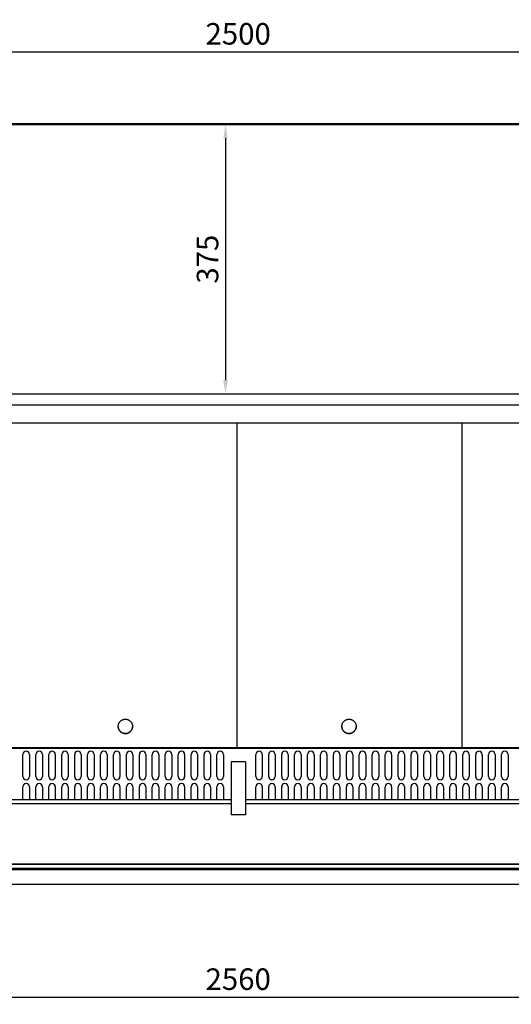
# Model space of a CAD drawing. Units: millimetres. Extents: x 236 to 17191, y -639 to 11880.
# Drawn here: x 10332 to 11016, y 7880 to 9252 of the extents above; entities that cross this region are included whole.
import ezdxf

# ---------------------------------------------------------------- set-up
doc = ezdxf.new("R2010")
doc.units = ezdxf.units.MM
doc.layers.add('COTAS', color=1, linetype='Continuous')
doc.styles.get("Standard").update_dxf_attribs({"font": 'romans.shx'})
doc.dimstyles.new('JUAN4', dxfattribs={"dimtxt": 30, "dimasz": 19, "dimexe": 10, "dimexo": 30, "dimgap": 10, "dimtad": 3, "dimdec": 1, "dimdsep": 46, "dimtxsty": 'Standard', "dimcen": 5, "dimclrd": 256, "dimclre": 256, "dimclrt": 1, "dimadec": 0, "dimazin": 0, "dimtp": 0.5, "dimtm": 0.5, "dimtfac": 0.125, "dimtdec": 1, "dimtofl": 0, "dimtmove": 0, "dimatfit": 0, "dimfxl": 1, "dimtolj": 1, "dimtzin": 0, "dimarcsym": 0})

# ---------------------------------------------------------------- blocks, each defined once
blk = doc.blocks.new('*D360')
at = {"layer": 'COTAS', "lineweight": -2}
for p, q in [((10606.2, 9105.8), (10608.6, 9105.8)), ((10618.6, 9086.8), (10618.6, 8749.8)), ((10606.2, 8730.8), (10608.6, 8730.8))]:
    blk.add_line(p, q, dxfattribs=at)
at = {"layer": 'COTAS'}
for points in [[(10615.4, 9086.8), (10621.7, 9086.8), (10618.6, 9105.8)], [(10615.4, 8749.8), (10621.7, 8749.8), (10618.6, 8730.8)]]:
    blk.add_solid(points, dxfattribs=at)
at = {"layer": 'Defpoints', "color": 0}
for p in [(10636.2, 9105.8), (10618.6, 8730.8), (10636.2, 8730.8)]:
    blk.add_point(p, dxfattribs=at)
at = {"layer": 'COTAS', "color": 1, "insert": (10593.6, 8918.3), "char_height": 30, "attachment_point": 5, "rotation": 90}
blk.add_mtext('\\A1;375', dxfattribs=at)
blk = doc.blocks.new('*D361')
at = {"layer": 'COTAS', "lineweight": -2}
for p, q in [((9386.2, 8917.7), (9386.2, 9217.2)), ((9405.2, 9207.2), (11867.2, 9207.2)), ((11886.2, 8917.7), (11886.2, 9217.2))]:
    blk.add_line(p, q, dxfattribs=at)
at = {"layer": 'COTAS'}
for points in [[(9405.2, 9210.4), (9405.2, 9204), (9386.2, 9207.2)], [(11867.2, 9210.4), (11867.2, 9204), (11886.2, 9207.2)]]:
    blk.add_solid(points, dxfattribs=at)
at = {"layer": 'Defpoints', "color": 0}
for p in [(11886.2, 9207.2), (9386.2, 8887.7), (11886.2, 8887.7)]:
    blk.add_point(p, dxfattribs=at)
at = {"layer": 'COTAS', "color": 1, "insert": (10636.2, 9232.2), "char_height": 30, "attachment_point": 5}
blk.add_mtext('\\A1;2500', dxfattribs=at)
blk = doc.blocks.new('*D364')
at = {"layer": 'COTAS', "lineweight": -2}
for p, q in [((9356.2, 8012.4), (9356.2, 7880.3)), ((11916.2, 8014.9), (11916.2, 7880.3)), ((9375.2, 7890.3), (11897.2, 7890.3))]:
    blk.add_line(p, q, dxfattribs=at)
at = {"layer": 'COTAS'}
for points in [[(9375.2, 7893.4), (9375.2, 7887.1), (9356.2, 7890.3)], [(11897.2, 7893.4), (11897.2, 7887.1), (11916.2, 7890.3)]]:
    blk.add_solid(points, dxfattribs=at)
at = {"layer": 'Defpoints', "color": 0}
for p in [(9356.2, 8042.4), (11916.2, 8044.9), (11916.2, 7890.3)]:
    blk.add_point(p, dxfattribs=at)
at = {"layer": 'COTAS', "color": 1, "insert": (10636.2, 7915.3), "char_height": 30, "attachment_point": 5}
blk.add_mtext('\\A1;2560', dxfattribs=at)

msp = doc.modelspace()

# ---------------------------------------------------------------- linework, layer by layer
at = {"color": 7, "linetype": 'Continuous'}
for p, q in [((11886.22, 9106.96), (9386.22, 9106.96)), ((9387.01, 9105.76), (11885.41, 9105.76)), ((9386.71, 8730.8), (11885.71, 8730.8)), ((9387.01, 8730.76), (11885.41, 8730.76)), ((9403.72, 8715.5), (11867.72, 8715.5)), ((9403.72, 8715.15), (11867.72, 8715.15)), ((9401.72, 8690.33), (11867.72, 8690.33)), ((10634.4, 8690.34), (10634.4, 8238.25)), ((10634.4, 8690.34), (10634.4, 8238.25)), ((10947.21, 8690.32), (10947.21, 8238.23)), ((10947.21, 8690.32), (10947.21, 8238.23)), ((11879.21, 8236.69), (9393.21, 8236.69)), ((11884.4, 8237.43), (10012.02, 8237.43)), ((10336.71, 8197.4), (10336.71, 8228.4)), ((10345.71, 8228.4), (10345.71, 8197.4)), ((10354.71, 8197.4), (10354.71, 8228.4)), ((10363.71, 8228.4), (10363.71, 8197.4)), ((10372.71, 8197.4), (10372.71, 8228.4)), ((10381.71, 8228.4), (10381.71, 8197.4)), ((10390.71, 8197.41), (10390.71, 8228.41)), ((10399.71, 8228.41), (10399.71, 8197.41)), ((10408.71, 8197.41), (10408.71, 8228.41)), ((10417.71, 8228.41), (10417.71, 8197.41)), ((10426.71, 8197.41), (10426.71, 8228.41)), ((10435.71, 8228.41), (10435.71, 8197.41)), ((10444.71, 8197.41), (10444.71, 8228.41)), ((10453.71, 8228.41), (10453.71, 8197.41)), ((10462.71, 8197.41), (10462.71, 8228.41)), ((10471.71, 8228.41), (10471.71, 8197.41)), ((10480.71, 8197.41), (10480.71, 8228.41)), ((10489.71, 8228.41), (10489.71, 8197.41)), ((10498.71, 8197.41), (10498.71, 8228.41)), ((10507.71, 8228.41), (10507.71, 8197.41)), ((10516.71, 8197.41), (10516.71, 8228.41)), ((10525.71, 8228.41), (10525.71, 8197.41)), ((10534.71, 8197.41), (10534.71, 8228.41)), ((10543.71, 8228.41), (10543.71, 8197.41)), ((10552.71, 8197.41), (10552.71, 8228.41)), ((10561.71, 8228.41), (10561.71, 8197.41)), ((10570.71, 8197.42), (10570.71, 8228.42)), ((10579.71, 8228.42), (10579.71, 8197.42)), ((10588.71, 8197.42), (10588.71, 8228.42)), ((10597.71, 8228.42), (10597.71, 8197.42)), ((10606.71, 8197.42), (10606.71, 8228.42)), ((10615.71, 8228.42), (10615.71, 8197.42)), ((10626.21, 8217.87), (10626.21, 8206.8)), ((10646.21, 8217.87), (10626.21, 8217.87)), ((10646.21, 8217.87), (10646.21, 8206.8)), ((10660.71, 8197.42), (10660.71, 8228.42)), ((10669.71, 8228.42), (10669.71, 8197.42)), ((10678.71, 8197.42), (10678.71, 8228.42)), ((10687.71, 8228.42), (10687.71, 8197.42)), ((10696.71, 8197.42), (10696.71, 8228.42)), ((10705.71, 8228.42), (10705.71, 8197.42)), ((10714.71, 8197.42), (10714.71, 8228.42)), ((10723.71, 8228.42), (10723.71, 8197.42)), ((10732.71, 8197.42), (10732.71, 8228.42)), ((10741.71, 8228.42), (10741.71, 8197.42)), ((10750.71, 8197.42), (10750.71, 8228.42)), ((10759.71, 8228.42), (10759.71, 8197.42)), ((10768.71, 8197.42), (10768.71, 8228.42)), ((10777.71, 8228.42), (10777.71, 8197.42)), ((10786.71, 8197.42), (10786.71, 8228.42)), ((10795.71, 8228.42), (10795.71, 8197.42)), ((10804.71, 8197.42), (10804.71, 8228.42)), ((10813.71, 8228.42), (10813.71, 8197.42)), ((10822.71, 8197.43), (10822.71, 8228.43)), ((10831.71, 8228.43), (10831.71, 8197.43)), ((10840.71, 8197.43), (10840.71, 8228.43)), ((10849.71, 8228.43), (10849.71, 8197.43)), ((10858.71, 8197.43), (10858.71, 8228.43)), ((10867.71, 8228.43), (10867.71, 8197.43)), ((10876.71, 8197.43), (10876.71, 8228.43)), ((10885.71, 8228.43), (10885.71, 8197.43)), ((10894.71, 8197.44), (10894.71, 8228.44)), ((10903.71, 8228.44), (10903.71, 8197.44)), ((10912.71, 8197.44), (10912.71, 8228.44)), ((10921.71, 8228.44), (10921.71, 8197.44)), ((10930.71, 8197.44), (10930.71, 8228.44)), ((10939.71, 8228.44), (10939.71, 8197.44)), ((10948.71, 8197.44), (10948.71, 8228.44)), ((10957.71, 8228.44), (10957.71, 8197.44)), ((10966.71, 8197.44), (10966.71, 8228.44)), ((10975.71, 8228.44), (10975.71, 8197.44)), ((10984.71, 8197.45), (10984.71, 8228.45)), ((10993.71, 8228.45), (10993.71, 8197.45)), ((11002.71, 8197.45), (11002.71, 8228.45)), ((11011.71, 8228.45), (11011.71, 8197.45)), ((10626.21, 8206.8), (10626.21, 8162.95)), ((10646.21, 8206.8), (10646.21, 8162.95)), ((10336.71, 8165.07), (10336.71, 8183.4)), ((10345.71, 8183.4), (10345.71, 8165.07)), ((10354.71, 8165.07), (10354.71, 8183.4)), ((10363.71, 8183.4), (10363.71, 8165.07)), ((10372.71, 8165.07), (10372.71, 8183.4)), ((10381.71, 8183.4), (10381.71, 8165.07)), ((10390.71, 8165.07), (10390.71, 8183.41)), ((10399.71, 8183.41), (10399.71, 8165.07)), ((10408.71, 8165.07), (10408.71, 8183.41)), ((10417.71, 8183.41), (10417.71, 8165.07)), ((10426.71, 8165.07), (10426.71, 8183.41)), ((10435.71, 8183.41), (10435.71, 8165.07)), ((10444.71, 8165.07), (10444.71, 8183.41)), ((10453.71, 8183.41), (10453.71, 8165.07)), ((10462.71, 8165.07), (10462.71, 8183.41)), ((10471.71, 8183.41), (10471.71, 8165.07)), ((10480.71, 8165.07), (10480.71, 8183.41)), ((10489.71, 8183.41), (10489.71, 8165.07)), ((10498.71, 8165.07), (10498.71, 8183.41)), ((10507.71, 8183.41), (10507.71, 8165.07)), ((10516.71, 8165.08), (10516.71, 8183.41)), ((10525.71, 8183.41), (10525.71, 8165.08)), ((10534.71, 8165.08), (10534.71, 8183.41)), ((10543.71, 8183.41), (10543.71, 8165.08)), ((10552.71, 8165.08), (10552.71, 8183.41)), ((10561.71, 8183.41), (10561.71, 8165.08)), ((10570.71, 8165.08), (10570.71, 8183.42)), ((10579.71, 8183.42), (10579.71, 8165.08)), ((10588.71, 8165.08), (10588.71, 8183.42)), ((10597.71, 8183.42), (10597.71, 8165.08)), ((10606.71, 8165.08), (10606.71, 8183.42)), ((10615.71, 8183.42), (10615.71, 8165.08)), ((10626.2, 8177.24), (10626.21, 8177.24)), ((10660.71, 8165.08), (10660.71, 8183.42)), ((10669.71, 8183.42), (10669.71, 8165.08)), ((10678.71, 8165.08), (10678.71, 8183.42)), ((10687.71, 8183.42), (10687.71, 8165.08)), ((10696.71, 8165.08), (10696.71, 8183.42)), ((10705.71, 8183.42), (10705.71, 8165.08)), ((10714.71, 8165.09), (10714.71, 8183.42)), ((10723.71, 8183.42), (10723.71, 8165.09)), ((10732.71, 8165.09), (10732.71, 8183.42)), ((10741.71, 8183.42), (10741.71, 8165.09)), ((10750.71, 8165.09), (10750.71, 8183.42)), ((10759.71, 8183.42), (10759.71, 8165.09)), ((10768.71, 8165.09), (10768.71, 8183.43)), ((10777.71, 8183.43), (10777.71, 8165.09)), ((10786.71, 8165.09), (10786.71, 8183.43)), ((10795.71, 8183.43), (10795.71, 8165.09)), ((10804.71, 8165.09), (10804.71, 8183.43)), ((10813.71, 8183.43), (10813.71, 8165.09)), ((10822.71, 8165.1), (10822.71, 8183.43)), ((10831.71, 8183.43), (10831.71, 8165.1)), ((10840.71, 8165.1), (10840.71, 8183.43)), ((10849.71, 8183.43), (10849.71, 8165.1)), ((10858.71, 8165.1), (10858.71, 8183.43)), ((10867.71, 8183.43), (10867.71, 8165.1)), ((10876.71, 8165.1), (10876.71, 8183.43)), ((10885.71, 8183.43), (10885.71, 8165.1)), ((10894.71, 8165.11), (10894.71, 8183.44)), ((10903.71, 8183.44), (10903.71, 8165.11)), ((10912.71, 8165.11), (10912.71, 8183.44)), ((10921.71, 8183.44), (10921.71, 8165.11)), ((10930.71, 8165.11), (10930.71, 8183.44)), ((10939.71, 8183.44), (10939.71, 8165.11)), ((10948.71, 8165.11), (10948.71, 8183.44)), ((10957.71, 8183.44), (10957.71, 8165.11)), ((10966.71, 8165.11), (10966.71, 8183.44)), ((10975.71, 8183.44), (10975.71, 8165.11)), ((10984.71, 8165.11), (10984.71, 8183.45)), ((10993.71, 8183.45), (10993.71, 8165.11)), ((11002.71, 8165.11), (11002.71, 8183.45)), ((11011.71, 8183.45), (11011.71, 8165.11)), ((10626.21, 8165.07), (9406.21, 8165.07)), ((10626.21, 8172.23), (10626.2, 8172.23)), ((10626.21, 8171.74), (10626.2, 8171.74)), ((10626.21, 8167.72), (10626.2, 8167.72)), ((10626.2, 8167.23), (10626.21, 8167.23)), ((10626.21, 8162.95), (10626.21, 8149.53)), ((11866.21, 8165.07), (10646.21, 8165.07)), ((10646.21, 8162.95), (10646.21, 8149.53)), ((10626.21, 8159.76), (9406.21, 8159.76)), ((10626.21, 8149.53), (10626.21, 8144.18)), ((11866.21, 8159.76), (10646.21, 8159.76)), ((10646.21, 8149.53), (10646.21, 8144.18)), ((10646.21, 8144.18), (10626.21, 8144.18)), ((9387.21, 8076.07), (11885.21, 8076.07)), ((9387.21, 8075.71), (11885.21, 8075.71)), ((9387.21, 8069.92), (11885.21, 8069.92)), ((9387.21, 8068.1), (11885.21, 8068.1)), ((11886.22, 8047.33), (9386.32, 8047.33))]:
    msp.add_line(p, q, dxfattribs=at)
for points in [[(10469.21, 8267.42), (10469.23, 8267.96), (10469.28, 8268.53), (10469.36, 8269.11), (10469.48, 8269.69), (10469.63, 8270.29), (10469.84, 8270.89), (10470.08, 8271.48), (10470.37, 8272.08), (10470.7, 8272.66), (10471.08, 8273.23), (10471.5, 8273.78), (10471.97, 8274.31), (10472.48, 8274.8), (10473.02, 8275.27), (10473.6, 8275.69), (10474.21, 8276.07), (10474.85, 8276.41), (10475.51, 8276.7), (10476.18, 8276.94), (10476.87, 8277.14), (10477.55, 8277.28), (10478.24, 8277.37), (10478.93, 8277.41), (10479.6, 8277.41), (10480.26, 8277.36), (10480.9, 8277.27), (10481.51, 8277.15), (10482.11, 8276.99), (10482.68, 8276.8), (10483.22, 8276.58), (10483.73, 8276.34), (10484.21, 8276.07), (10484.68, 8275.79), (10485.15, 8275.46), (10485.61, 8275.1), (10486.06, 8274.71), (10486.49, 8274.27), (10486.91, 8273.8), (10487.3, 8273.29), (10487.67, 8272.74), (10488.01, 8272.16), (10488.32, 8271.55), (10488.58, 8270.91), (10488.8, 8270.24), (10488.98, 8269.56), (10489.11, 8268.85), (10489.19, 8268.14), (10489.21, 8267.42), (10489.19, 8266.69), (10489.11, 8265.98), (10488.98, 8265.28), (10488.8, 8264.59), (10488.58, 8263.92), (10488.32, 8263.28), (10488.01, 8262.67), (10487.67, 8262.09), (10487.3, 8261.54), (10486.91, 8261.03), (10486.49, 8260.56), (10486.06, 8260.12), (10485.61, 8259.73), (10485.15, 8259.37), (10484.68, 8259.04), (10484.21, 8258.76), (10483.73, 8258.49), (10483.22, 8258.25), (10482.68, 8258.03), (10482.11, 8257.84), (10481.51, 8257.68), (10480.9, 8257.56), (10480.26, 8257.47), (10479.6, 8257.42), (10478.93, 8257.42), (10478.24, 8257.46), (10477.55, 8257.55), (10476.87, 8257.7), (10476.18, 8257.89), (10475.51, 8258.13), (10474.85, 8258.42), (10474.21, 8258.76), (10473.6, 8259.14), (10473.02, 8259.56), (10472.48, 8260.03), (10471.97, 8260.52), (10471.5, 8261.05), (10471.08, 8261.6), (10470.7, 8262.17), (10470.37, 8262.75), (10470.08, 8263.35), (10469.84, 8263.94), (10469.63, 8264.54), (10469.48, 8265.14), (10469.36, 8265.72), (10469.28, 8266.3), (10469.23, 8266.87), (10469.21, 8267.42)], [(10780.4, 8267.42), (10780.42, 8267.97), (10780.47, 8268.54), (10780.55, 8269.12), (10780.67, 8269.7), (10780.82, 8270.3), (10781.03, 8270.9), (10781.27, 8271.49), (10781.56, 8272.09), (10781.89, 8272.67), (10782.27, 8273.24), (10782.69, 8273.79), (10783.16, 8274.32), (10783.67, 8274.81), (10784.21, 8275.28), (10784.79, 8275.7), (10785.4, 8276.08), (10786.04, 8276.42), (10786.7, 8276.71), (10787.37, 8276.95), (10788.06, 8277.14), (10788.74, 8277.29), (10789.43, 8277.38), (10790.12, 8277.42), (10790.79, 8277.42), (10791.45, 8277.37), (10792.09, 8277.28), (10792.7, 8277.16), (10793.3, 8277), (10793.87, 8276.81), (10794.41, 8276.59), (10794.92, 8276.35), (10795.4, 8276.08), (10795.87, 8275.8), (10796.34, 8275.47), (10796.8, 8275.11), (10797.25, 8274.72), (10797.68, 8274.28), (10798.1, 8273.81), (10798.49, 8273.3), (10798.86, 8272.75), (10799.2, 8272.17), (10799.51, 8271.56), (10799.77, 8270.92), (10799.99, 8270.25), (10800.17, 8269.56), (10800.3, 8268.86), (10800.38, 8268.15), (10800.4, 8267.42), (10800.38, 8266.7), (10800.3, 8265.99), (10800.17, 8265.28), (10799.99, 8264.6), (10799.77, 8263.93), (10799.51, 8263.29), (10799.2, 8262.68), (10798.86, 8262.1), (10798.49, 8261.55), (10798.1, 8261.04), (10797.68, 8260.57), (10797.25, 8260.13), (10796.8, 8259.74), (10796.34, 8259.38), (10795.87, 8259.05), (10795.4, 8258.76), (10794.92, 8258.5), (10794.41, 8258.26), (10793.87, 8258.04), (10793.3, 8257.85), (10792.7, 8257.69), (10792.09, 8257.57), (10791.45, 8257.48), (10790.79, 8257.43), (10790.12, 8257.43), (10789.43, 8257.47), (10788.74, 8257.56), (10788.06, 8257.7), (10787.37, 8257.9), (10786.7, 8258.14), (10786.04, 8258.43), (10785.4, 8258.76), (10784.79, 8259.15), (10784.21, 8259.57), (10783.67, 8260.04), (10783.16, 8260.53), (10782.69, 8261.06), (10782.27, 8261.61), (10781.89, 8262.18), (10781.56, 8262.76), (10781.27, 8263.35), (10781.03, 8263.95), (10780.82, 8264.55), (10780.67, 8265.15), (10780.55, 8265.73), (10780.47, 8266.31), (10780.42, 8266.88), (10780.4, 8267.42)], [(10469.21, 8267.42), (10469.22, 8266.98), (10469.25, 8266.53), (10469.31, 8266.07), (10469.38, 8265.61), (10469.48, 8265.14), (10469.6, 8264.67), (10469.74, 8264.21), (10469.92, 8263.74), (10470.11, 8263.28), (10470.33, 8262.83), (10470.57, 8262.39), (10470.84, 8261.95), (10471.14, 8261.53), (10471.45, 8261.12), (10471.79, 8260.73), (10472.14, 8260.35), (10472.52, 8260), (10472.91, 8259.66), (10473.32, 8259.35), (10473.74, 8259.06), (10474.18, 8258.79), (10474.62, 8258.54), (10475.07, 8258.32), (10475.53, 8258.13), (10476, 8257.96), (10476.46, 8257.81), (10476.93, 8257.69), (10477.39, 8257.59), (10477.86, 8257.52), (10478.31, 8257.47), (10478.77, 8257.44), (10479.21, 8257.43), (10479.66, 8257.44), (10480.11, 8257.47), (10480.57, 8257.52), (10481.03, 8257.59), (10481.5, 8257.69), (10481.96, 8257.81), (10482.43, 8257.96), (10482.89, 8258.13), (10483.35, 8258.32), (10483.81, 8258.54), (10484.25, 8258.79), (10484.69, 8259.06), (10485.11, 8259.35), (10485.52, 8259.66), (10485.91, 8260), (10486.28, 8260.35), (10486.64, 8260.73), (10486.98, 8261.12), (10487.29, 8261.53), (10487.58, 8261.95), (10487.85, 8262.39), (10488.1, 8262.83), (10488.32, 8263.28), (10488.51, 8263.74), (10488.68, 8264.21), (10488.83, 8264.67), (10488.95, 8265.14), (10489.05, 8265.61), (10489.12, 8266.07), (10489.17, 8266.53), (10489.2, 8266.98), (10489.21, 8267.42)], [(10780.4, 8267.43), (10780.41, 8266.99), (10780.44, 8266.54), (10780.5, 8266.08), (10780.57, 8265.61), (10780.67, 8265.15), (10780.79, 8264.68), (10780.93, 8264.22), (10781.11, 8263.75), (10781.3, 8263.29), (10781.52, 8262.84), (10781.76, 8262.4), (10782.03, 8261.96), (10782.33, 8261.54), (10782.64, 8261.13), (10782.98, 8260.74), (10783.33, 8260.36), (10783.71, 8260.01), (10784.1, 8259.67), (10784.51, 8259.36), (10784.93, 8259.06), (10785.37, 8258.8), (10785.81, 8258.55), (10786.26, 8258.33), (10786.72, 8258.14), (10787.19, 8257.97), (10787.65, 8257.82), (10788.12, 8257.7), (10788.58, 8257.6), (10789.05, 8257.53), (10789.5, 8257.48), (10789.96, 8257.44), (10790.4, 8257.43), (10790.85, 8257.44), (10791.3, 8257.48), (10791.76, 8257.53), (10792.22, 8257.6), (10792.69, 8257.7), (10793.15, 8257.82), (10793.62, 8257.97), (10794.08, 8258.14), (10794.54, 8258.33), (10795, 8258.55), (10795.44, 8258.8), (10795.88, 8259.06), (10796.3, 8259.36), (10796.71, 8259.67), (10797.1, 8260.01), (10797.47, 8260.36), (10797.83, 8260.74), (10798.17, 8261.13), (10798.48, 8261.54), (10798.77, 8261.96), (10799.04, 8262.4), (10799.29, 8262.84), (10799.51, 8263.29), (10799.7, 8263.75), (10799.87, 8264.22), (10800.02, 8264.68), (10800.14, 8265.15), (10800.24, 8265.61), (10800.31, 8266.08), (10800.36, 8266.54), (10800.39, 8266.99), (10800.4, 8267.43)]]:
    msp.add_lwpolyline(points, dxfattribs=at)
for centre, start, end in [((10341.21, 8228.4), 0, 180), ((10341.21, 8228.4), 0, 180), ((10359.21, 8228.4), 0, 180), ((10359.21, 8228.4), 0, 180), ((10377.21, 8228.4), 0, 180), ((10377.21, 8228.4), 0, 180), ((10395.21, 8228.41), 0, 180), ((10395.21, 8228.4), 0, 180), ((10413.21, 8228.41), 0, 180), ((10413.21, 8228.4), 0, 180), ((10431.21, 8228.41), 0, 180), ((10431.21, 8228.4), 0, 180), ((10449.21, 8228.41), 0, 180), ((10449.21, 8228.4), 0, 180), ((10467.21, 8228.41), 0, 180), ((10467.21, 8228.4), 0, 180), ((10485.21, 8228.41), 0, 180), ((10485.21, 8228.4), 0, 180), ((10503.21, 8228.41), 0, 180), ((10503.21, 8228.4), 0, 180), ((10521.21, 8228.41), 0, 180), ((10521.21, 8228.41), 0, 180), ((10539.21, 8228.41), 0, 180), ((10539.21, 8228.41), 0, 180), ((10557.21, 8228.41), 0, 180), ((10557.21, 8228.41), 0, 180), ((10575.21, 8228.42), 0, 180), ((10575.21, 8228.41), 0, 180), ((10593.21, 8228.42), 0, 180), ((10593.21, 8228.41), 0, 180), ((10611.21, 8228.42), 0, 180), ((10611.21, 8228.41), 0, 180), ((10665.21, 8228.42), 0, 180), ((10665.21, 8228.41), 0, 180), ((10683.21, 8228.42), 0, 180), ((10683.21, 8228.41), 0, 180), ((10701.21, 8228.42), 0, 180), ((10701.21, 8228.41), 0, 180), ((10719.21, 8228.42), 0, 180), ((10719.21, 8228.42), 0, 180), ((10737.21, 8228.42), 0, 180), ((10737.21, 8228.42), 0, 180), ((10755.21, 8228.42), 0, 180), ((10755.21, 8228.42), 0, 180), ((10773.21, 8228.42), 0, 180), ((10773.21, 8228.42), 0, 180), ((10791.21, 8228.42), 0, 180), ((10791.21, 8228.42), 0, 180), ((10809.21, 8228.42), 0, 180), ((10809.21, 8228.42), 0, 180), ((10827.21, 8228.43), 0, 180), ((10827.21, 8228.42), 0, 180), ((10845.21, 8228.43), 0, 180), ((10845.21, 8228.42), 0, 180), ((10863.21, 8228.43), 0, 180), ((10863.21, 8228.43), 0, 180), ((10881.21, 8228.43), 0, 180), ((10881.21, 8228.43), 0, 180), ((10899.21, 8228.44), 0, 180), ((10899.21, 8228.43), 0, 180), ((10917.21, 8228.44), 0, 180), ((10917.21, 8228.43), 0, 180), ((10935.21, 8228.44), 0, 180), ((10935.21, 8228.44), 0, 180), ((10953.21, 8228.44), 0, 180), ((10953.21, 8228.44), 0, 180), ((10971.21, 8228.44), 0, 180), ((10971.21, 8228.44), 0, 180), ((10989.21, 8228.45), 0, 180), ((10989.21, 8228.44), 0, 180), ((11007.21, 8228.45), 0, 180), ((11007.21, 8228.44), 0, 180), ((10341.21, 8197.4), 180, 0), ((10359.21, 8197.4), 180, 0), ((10377.21, 8197.4), 180, 0), ((10395.21, 8197.41), 180, 0), ((10413.21, 8197.41), 180, 0), ((10431.21, 8197.41), 180, 0), ((10449.21, 8197.41), 180, 0), ((10467.21, 8197.41), 180, 0), ((10485.21, 8197.41), 180, 0), ((10503.21, 8197.41), 180, 0), ((10521.21, 8197.41), 180, 0), ((10539.21, 8197.41), 180, 0), ((10557.21, 8197.41), 180, 0), ((10575.21, 8197.42), 180, 0), ((10593.21, 8197.42), 180, 0), ((10611.21, 8197.42), 180, 0), ((10665.21, 8197.42), 180, 0), ((10683.21, 8197.42), 180, 0), ((10701.21, 8197.42), 180, 0), ((10719.21, 8197.42), 180, 0), ((10737.21, 8197.42), 180, 0), ((10755.21, 8197.42), 180, 0), ((10773.21, 8197.42), 180, 0), ((10791.21, 8197.42), 180, 0), ((10809.21, 8197.42), 180, 0), ((10827.21, 8197.43), 180, 0), ((10845.21, 8197.43), 180, 0), ((10863.21, 8197.43), 180, 0), ((10881.21, 8197.43), 180, 0), ((10899.21, 8197.44), 180, 0), ((10917.21, 8197.44), 180, 0), ((10935.21, 8197.44), 180, 0), ((10953.21, 8197.44), 180, 0), ((10971.21, 8197.44), 180, 0), ((10989.21, 8197.45), 180, 0), ((11007.21, 8197.45), 180, 0), ((10341.21, 8183.4), 0, 180), ((10341.21, 8183.4), 0, 180), ((10359.21, 8183.4), 0, 180), ((10359.21, 8183.4), 0, 180), ((10377.21, 8183.4), 0, 180), ((10377.21, 8183.4), 0, 180), ((10395.21, 8183.41), 0, 180), ((10395.21, 8183.4), 0, 180), ((10413.21, 8183.41), 0, 180), ((10413.21, 8183.4), 0, 180), ((10431.21, 8183.41), 0, 180), ((10431.21, 8183.4), 0, 180), ((10449.21, 8183.41), 0, 180), ((10449.21, 8183.4), 0, 180), ((10467.21, 8183.41), 0, 180), ((10467.21, 8183.4), 0, 180), ((10485.21, 8183.41), 0, 180), ((10485.21, 8183.4), 0, 180), ((10503.21, 8183.41), 0, 180), ((10503.21, 8183.4), 0, 180), ((10521.21, 8183.41), 0, 180), ((10521.21, 8183.41), 0, 180), ((10539.21, 8183.41), 0, 180), ((10539.21, 8183.41), 0, 180), ((10557.21, 8183.41), 0, 180), ((10557.21, 8183.41), 0, 180), ((10575.21, 8183.42), 0, 180), ((10575.21, 8183.41), 0, 180), ((10593.21, 8183.42), 0, 180), ((10593.21, 8183.41), 0, 180), ((10611.21, 8183.42), 0, 180), ((10611.21, 8183.41), 0, 180), ((10665.21, 8183.42), 0, 180), ((10665.21, 8183.41), 0, 180), ((10683.21, 8183.42), 0, 180), ((10683.21, 8183.41), 0, 180), ((10701.21, 8183.42), 0, 180), ((10701.21, 8183.41), 0, 180), ((10719.21, 8183.42), 0, 180), ((10719.21, 8183.42), 0, 180), ((10737.21, 8183.42), 0, 180), ((10737.21, 8183.42), 0, 180), ((10755.21, 8183.42), 0, 180), ((10755.21, 8183.42), 0, 180), ((10773.21, 8183.43), 0, 180), ((10773.21, 8183.42), 0, 180), ((10791.21, 8183.43), 0, 180), ((10791.21, 8183.42), 0, 180), ((10809.21, 8183.43), 0, 180), ((10809.21, 8183.42), 0, 180), ((10827.21, 8183.43), 0, 180), ((10827.21, 8183.43), 0, 180), ((10845.21, 8183.43), 0, 180), ((10845.21, 8183.43), 0, 180), ((10863.21, 8183.43), 0, 180), ((10863.21, 8183.43), 0, 180), ((10881.21, 8183.43), 0, 180), ((10881.21, 8183.43), 0, 180), ((10899.21, 8183.44), 0, 180), ((10899.21, 8183.43), 0, 180), ((10917.21, 8183.44), 0, 180), ((10917.21, 8183.43), 0, 180), ((10935.21, 8183.44), 0, 180), ((10935.21, 8183.44), 0, 180), ((10953.21, 8183.44), 0, 180), ((10953.21, 8183.44), 0, 180), ((10971.21, 8183.44), 0, 180), ((10971.21, 8183.44), 0, 180), ((10989.21, 8183.45), 0, 180), ((10989.21, 8183.44), 0, 180), ((11007.21, 8183.45), 0, 180), ((11007.21, 8183.44), 0, 180)]:
    msp.add_arc(centre, 4.5, start, end, dxfattribs=at)

# ---------------------------------------------------------------- dimensions: what is measured, and where the dimension line sits
at = {"layer": 'COTAS'}
for base, p1, p2, picture, middle in [((11886.22, 9207.21), (9386.2, 8887.68), (11886.22, 8887.68), '*D361', (10636.21, 9232.21)), ((11916.22, 7890.28), (9356.2, 8042.37), (11916.22, 8044.87), '*D364', (10636.21, 7915.28))]:
    dim = msp.add_linear_dim(base=base, p1=p1, p2=p2, dimstyle='JUAN4', dxfattribs=at)
    dim.commit()
    dim.dimension.update_dxf_attribs({"geometry": picture, "text_midpoint": middle})
dim = msp.add_linear_dim(base=(10618.55, 8730.8), p1=(10636.21, 9105.76), p2=(10636.21, 8730.8), angle=90, dimstyle='JUAN4', dxfattribs=at)
dim.commit()
dim.dimension.update_dxf_attribs({"geometry": '*D360', "text_midpoint": (10593.55, 8918.28)})

doc.saveas('drawing.dxf')
